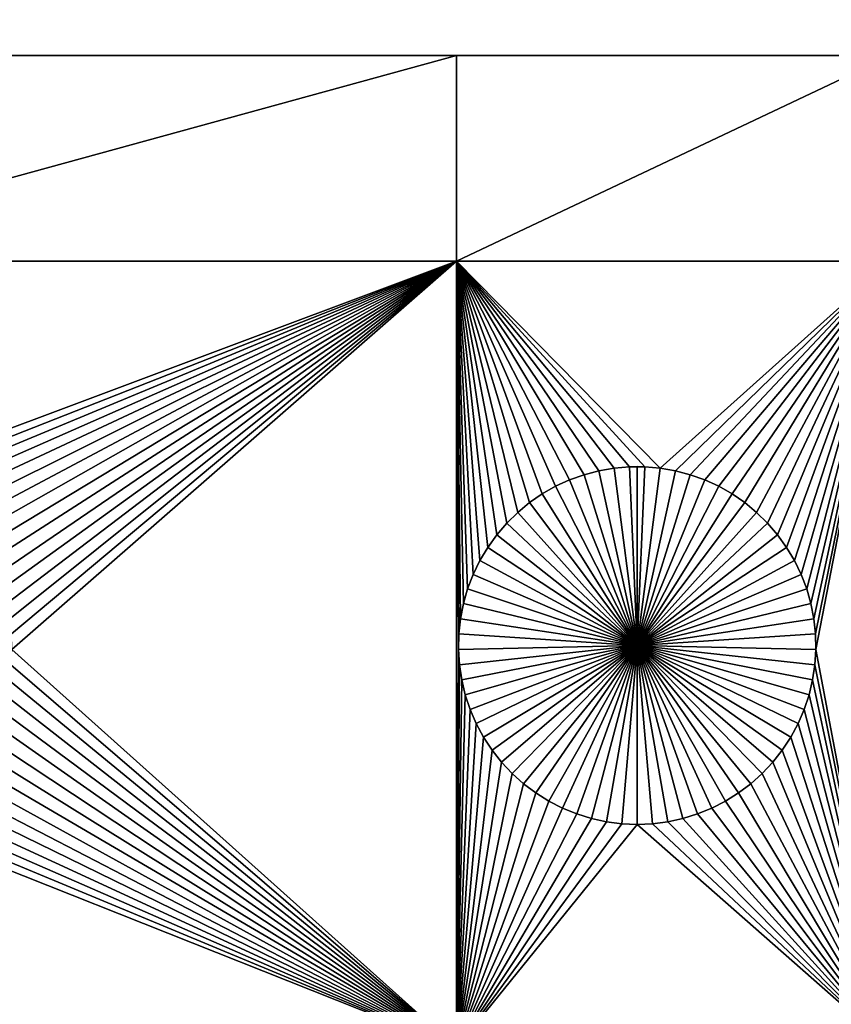
# Model space of a CAD drawing. Extents: x -200 to 200, y -200 to 200.
# Drawn here: x 3 to 19, y 83 to 102 of the extents above; entities that cross this region are included whole.
import ezdxf

# ---------------------------------------------------------------- set-up
doc = ezdxf.new("R2010")
doc.units = 0
doc.header["$MEASUREMENT"] = 0
for name, color, linetype in [('L1', 7, 'Continuous'), ('L2', 7, 'Continuous'), ('L6', 7, 'Continuous')]:
    doc.layers.add(name, color=color, linetype=linetype)

msp = doc.modelspace()

# ---------------------------------------------------------------- linework, layer by layer
at = {"layer": 'L1', "color": 7}
for points in [[(116, 101, 4.3), (11.63237, 101, 2), (-116, 101, 4.3)], [(11.63237, 101, 2), (-2.35061, 101, 2), (-116, 101, 4.3)], [(116, -101, 4.3), (116, 101, 4.3), (-116, -101, 4.3)], [(-116, -101, 4.3), (116, 101, 4.3), (-116, 101, 4.3)], [(11.63237, 101, 2), (11.63237, 97.16778, 2), (-2.35061, 97.16778, 2)], [(11.63237, 101, 2), (-2.35061, 97.16778, 2), (-2.35061, 101, 2)], [(116, 101, 4.3), (19.73766, 101, 2), (11.63237, 101, 2)], [(19.73766, 101, 2), (19.73766, 97.16778, 2), (11.63237, 97.16778, 2)], [(19.73766, 101, 2), (11.63237, 97.16778, 2), (11.63237, 101, 2)], [(11.63237, 97.16778, 2), (0.989704, 93.18535, 2), (-2.35061, 97.16778, 2)], [(11.63237, 97.16778, 2), (1.259869, 93.08848, 2), (0.989704, 93.18535, 2)], [(1.520706, 92.96874, 2), (1.259869, 93.08848, 2), (11.63237, 97.16778, 2)], [(11.63237, 97.16778, 2), (1.770284, 92.82703, 2), (1.520706, 92.96874, 2)], [(11.63237, 97.16778, 2), (2.006755, 92.66438, 2), (1.770284, 92.82703, 2)], [(2.228369, 92.48201, 2), (2.006755, 92.66438, 2), (11.63237, 97.16778, 2)], [(2.433485, 92.28126, 2), (2.228369, 92.48201, 2), (11.63237, 97.16778, 2)], [(11.63237, 97.16778, 2), (2.620585, 92.06362, 2), (2.433485, 92.28126, 2)], [(11.63237, 97.16778, 2), (2.788282, 91.8307, 2), (2.620585, 92.06362, 2)], [(2.935336, 91.58423, 2), (2.788282, 91.8307, 2), (11.63237, 97.16778, 2)], [(11.63237, 97.16778, 2), (3.060658, 91.32603, 2), (2.935336, 91.58423, 2)], [(11.63237, 97.16778, 2), (3.16332, 91.05801, 2), (3.060658, 91.32603, 2)], [(3.242562, 90.78216, 2), (3.16332, 91.05801, 2), (11.63237, 97.16778, 2)], [(11.63237, 97.16778, 2), (3.297796, 90.50052, 2), (3.242562, 90.78216, 2)], [(11.63237, 97.16778, 2), (3.328616, 90.21517, 2), (3.297796, 90.50052, 2)], [(3.334791, 89.92823, 2), (3.328616, 90.21517, 2), (11.63237, 97.16778, 2)], [(11.63237, 82.5, 2), (3.334791, 89.92823, 2), (11.63237, 97.16778, 2)], [(15.1435, 93.33248, 2), (14.8565, 93.33248, 2), (11.63237, 97.16778, 2)], [(11.63237, 97.16778, 2), (14.8565, 93.33248, 2), (14.57055, 93.3078, 2)], [(11.63237, 97.16778, 2), (14.57055, 93.3078, 2), (14.28779, 93.25864, 2)], [(15.1435, 93.33248, 2), (11.63237, 97.16778, 2), (15.42945, 93.3078, 2)], [(15.42945, 93.3078, 2), (11.63237, 97.16778, 2), (19.73766, 97.16778, 2)], [(14.28779, 93.25864, 2), (14.0103, 93.18535, 2), (11.63237, 97.16778, 2)], [(11.63237, 97.16778, 2), (14.0103, 93.18535, 2), (13.74013, 93.08848, 2)], [(11.63237, 97.16778, 2), (13.74013, 93.08848, 2), (13.47929, 92.96874, 2)], [(13.47929, 92.96874, 2), (13.22972, 92.82703, 2), (11.63237, 97.16778, 2)], [(11.63237, 97.16778, 2), (13.22972, 92.82703, 2), (12.99325, 92.66438, 2)], [(11.63237, 97.16778, 2), (12.99325, 92.66438, 2), (12.77163, 92.48201, 2)], [(11.63237, 82.5, 2), (11.63237, 97.16778, 2), (11.66521, 89.92823, 2)], [(11.66521, 89.92823, 2), (11.63237, 97.16778, 2), (11.67138, 90.21517, 2)], [(12.77163, 92.48201, 2), (12.56651, 92.28126, 2), (11.63237, 97.16778, 2)], [(11.63237, 97.16778, 2), (12.56651, 92.28126, 2), (12.37942, 92.06362, 2)], [(11.63237, 97.16778, 2), (12.37942, 92.06362, 2), (12.21172, 91.8307, 2)], [(12.21172, 91.8307, 2), (12.06466, 91.58423, 2), (11.63237, 97.16778, 2)], [(11.63237, 97.16778, 2), (12.06466, 91.58423, 2), (11.93934, 91.32603, 2)], [(11.63237, 97.16778, 2), (11.93934, 91.32603, 2), (11.83668, 91.05801, 2)], [(11.83668, 91.05801, 2), (11.75744, 90.78216, 2), (11.63237, 97.16778, 2)], [(11.63237, 97.16778, 2), (11.75744, 90.78216, 2), (11.7022, 90.50052, 2)], [(11.63237, 97.16778, 2), (11.7022, 90.50052, 2), (11.67138, 90.21517, 2)], [(15.42945, 93.3078, 2), (19.73766, 97.16778, 2), (15.71221, 93.25864, 2)], [(19.73766, 97.16778, 2), (15.9897, 93.18535, 2), (15.71221, 93.25864, 2)], [(19.73766, 97.16778, 2), (16.25987, 93.08848, 2), (15.9897, 93.18535, 2)], [(16.52071, 92.96874, 2), (16.25987, 93.08848, 2), (19.73766, 97.16778, 2)], [(16.77028, 92.82703, 2), (16.52071, 92.96874, 2), (19.73766, 97.16778, 2)], [(19.73766, 97.16778, 2), (17.00675, 92.66438, 2), (16.77028, 92.82703, 2)], [(19.73766, 97.16778, 2), (17.22837, 92.48201, 2), (17.00675, 92.66438, 2)], [(17.43349, 92.28126, 2), (17.22837, 92.48201, 2), (19.73766, 97.16778, 2)], [(19.73766, 97.16778, 2), (17.62058, 92.06362, 2), (17.43349, 92.28126, 2)], [(19.73766, 97.16778, 2), (17.78828, 91.8307, 2), (17.62058, 92.06362, 2)], [(17.93534, 91.58423, 2), (17.78828, 91.8307, 2), (19.73766, 97.16778, 2)], [(18.06066, 91.32603, 2), (17.93534, 91.58423, 2), (19.73766, 97.16778, 2)], [(19.73766, 97.16778, 2), (18.16332, 91.05801, 2), (18.06066, 91.32603, 2)], [(19.73766, 97.16778, 2), (18.24256, 90.78216, 2), (18.16332, 91.05801, 2)], [(18.2978, 90.50052, 2), (18.24256, 90.78216, 2), (19.73766, 97.16778, 2)], [(19.73766, 97.16778, 2), (18.32862, 90.21517, 2), (18.2978, 90.50052, 2)], [(18.33479, 89.92823, 2), (18.32862, 90.21517, 2), (19.73766, 97.16778, 2)], [(18.33479, 89.92823, 2), (19.73766, 97.16778, 2), (19.73766, 82.5, 2)], [(14.28779, 93.25864, 2), (14.28779, 93.25864, -3), (14.0103, 93.18535, -3)], [(14.28779, 93.25864, 2), (14.0103, 93.18535, -3), (14.0103, 93.18535, 2)], [(14.0103, 93.18535, -3), (14.28779, 93.25864, -3), (15, 90, -3)], [(14.57055, 93.3078, 2), (14.57055, 93.3078, -3), (14.28779, 93.25864, -3)], [(14.57055, 93.3078, 2), (14.28779, 93.25864, -3), (14.28779, 93.25864, 2)], [(15, 90, -3), (14.28779, 93.25864, -3), (14.57055, 93.3078, -3)], [(14.8565, 93.33248, 2), (14.8565, 93.33248, -3), (14.57055, 93.3078, -3)], [(14.8565, 93.33248, 2), (14.57055, 93.3078, -3), (14.57055, 93.3078, 2)], [(15, 90, -3), (14.57055, 93.3078, -3), (14.8565, 93.33248, -3)], [(15, 93.33556, -3), (14.8565, 93.33248, -3), (14.8565, 93.33248, 2)], [(15.1435, 93.33248, 2), (15, 93.33556, -3), (14.8565, 93.33248, 2)], [(15, 93.33556, -3), (15, 90, -3), (14.8565, 93.33248, -3)], [(15.1435, 93.33248, 2), (15.1435, 93.33248, -3), (15, 93.33556, -3)], [(15, 93.33556, -3), (15.1435, 93.33248, -3), (15, 90, -3)], [(15.1435, 93.33248, -3), (15.42945, 93.3078, -3), (15, 90, -3)], [(15, 90, -3), (15.42945, 93.3078, -3), (15.71221, 93.25864, -3)], [(15, 90, -3), (15.71221, 93.25864, -3), (15.9897, 93.18535, -3)], [(15.42945, 93.3078, 2), (15.42945, 93.3078, -3), (15.1435, 93.33248, -3)], [(15.42945, 93.3078, 2), (15.1435, 93.33248, -3), (15.1435, 93.33248, 2)], [(15.71221, 93.25864, 2), (15.71221, 93.25864, -3), (15.42945, 93.3078, -3)], [(15.71221, 93.25864, 2), (15.42945, 93.3078, -3), (15.42945, 93.3078, 2)], [(15.9897, 93.18535, 2), (15.9897, 93.18535, -3), (15.71221, 93.25864, -3)], [(15.9897, 93.18535, 2), (15.71221, 93.25864, -3), (15.71221, 93.25864, 2)], [(13.74013, 93.08848, 2), (13.74013, 93.08848, -3), (13.47929, 92.96874, -3)], [(13.74013, 93.08848, 2), (13.47929, 92.96874, -3), (13.47929, 92.96874, 2)], [(15, 90, -3), (13.47929, 92.96874, -3), (13.74013, 93.08848, -3)], [(14.0103, 93.18535, 2), (14.0103, 93.18535, -3), (13.74013, 93.08848, -3)], [(14.0103, 93.18535, 2), (13.74013, 93.08848, -3), (13.74013, 93.08848, 2)], [(15, 90, -3), (13.74013, 93.08848, -3), (14.0103, 93.18535, -3)], [(15.9897, 93.18535, -3), (16.25987, 93.08848, -3), (15, 90, -3)], [(15, 90, -3), (16.25987, 93.08848, -3), (16.52071, 92.96874, -3)], [(16.25987, 93.08848, 2), (16.25987, 93.08848, -3), (15.9897, 93.18535, -3)], [(16.25987, 93.08848, 2), (15.9897, 93.18535, -3), (15.9897, 93.18535, 2)], [(16.52071, 92.96874, 2), (16.52071, 92.96874, -3), (16.25987, 93.08848, -3)], [(16.52071, 92.96874, 2), (16.25987, 93.08848, -3), (16.25987, 93.08848, 2)], [(13.47929, 92.96874, 2), (13.47929, 92.96874, -3), (13.22972, 92.82703, -3)], [(13.47929, 92.96874, 2), (13.22972, 92.82703, -3), (13.22972, 92.82703, 2)], [(13.22972, 92.82703, -3), (13.47929, 92.96874, -3), (15, 90, -3)], [(15, 90, -3), (16.52071, 92.96874, -3), (16.77028, 92.82703, -3)], [(16.77028, 92.82703, 2), (16.77028, 92.82703, -3), (16.52071, 92.96874, -3)], [(16.77028, 92.82703, 2), (16.52071, 92.96874, -3), (16.52071, 92.96874, 2)], [(13.22972, 92.82703, 2), (13.22972, 92.82703, -3), (12.99325, 92.66438, -3)], [(13.22972, 92.82703, 2), (12.99325, 92.66438, -3), (12.99325, 92.66438, 2)], [(15, 90, -3), (12.99325, 92.66438, -3), (13.22972, 92.82703, -3)], [(16.77028, 92.82703, -3), (17.00675, 92.66438, -3), (15, 90, -3)], [(17.00675, 92.66438, 2), (17.00675, 92.66438, -3), (16.77028, 92.82703, -3)], [(17.00675, 92.66438, 2), (16.77028, 92.82703, -3), (16.77028, 92.82703, 2)], [(12.99325, 92.66438, 2), (12.99325, 92.66438, -3), (12.77163, 92.48201, -3)], [(12.99325, 92.66438, 2), (12.77163, 92.48201, -3), (12.77163, 92.48201, 2)], [(15, 90, -3), (12.77163, 92.48201, -3), (12.99325, 92.66438, -3)], [(15, 90, -3), (17.00675, 92.66438, -3), (17.22837, 92.48201, -3)], [(17.22837, 92.48201, 2), (17.22837, 92.48201, -3), (17.00675, 92.66438, -3)], [(17.22837, 92.48201, 2), (17.00675, 92.66438, -3), (17.00675, 92.66438, 2)], [(12.77163, 92.48201, 2), (12.77163, 92.48201, -3), (12.56651, 92.28126, -3)], [(12.77163, 92.48201, 2), (12.56651, 92.28126, -3), (12.56651, 92.28126, 2)], [(12.56651, 92.28126, -3), (12.77163, 92.48201, -3), (15, 90, -3)], [(15, 90, -3), (17.22837, 92.48201, -3), (17.43349, 92.28126, -3)], [(17.43349, 92.28126, 2), (17.43349, 92.28126, -3), (17.22837, 92.48201, -3)], [(17.43349, 92.28126, 2), (17.22837, 92.48201, -3), (17.22837, 92.48201, 2)], [(12.56651, 92.28126, 2), (12.56651, 92.28126, -3), (12.37942, 92.06362, -3)], [(12.56651, 92.28126, 2), (12.37942, 92.06362, -3), (12.37942, 92.06362, 2)], [(15, 90, -3), (12.37942, 92.06362, -3), (12.56651, 92.28126, -3)], [(17.43349, 92.28126, -3), (17.62058, 92.06362, -3), (15, 90, -3)], [(17.62058, 92.06362, 2), (17.62058, 92.06362, -3), (17.43349, 92.28126, -3)], [(17.62058, 92.06362, 2), (17.43349, 92.28126, -3), (17.43349, 92.28126, 2)], [(12.37942, 92.06362, 2), (12.37942, 92.06362, -3), (12.21172, 91.8307, -3)], [(12.37942, 92.06362, 2), (12.21172, 91.8307, -3), (12.21172, 91.8307, 2)], [(15, 90, -3), (12.21172, 91.8307, -3), (12.37942, 92.06362, -3)], [(15, 90, -3), (17.62058, 92.06362, -3), (17.78828, 91.8307, -3)], [(17.78828, 91.8307, 2), (17.78828, 91.8307, -3), (17.62058, 92.06362, -3)], [(17.78828, 91.8307, 2), (17.62058, 92.06362, -3), (17.62058, 92.06362, 2)], [(12.21172, 91.8307, 2), (12.21172, 91.8307, -3), (12.06466, 91.58423, -3)], [(12.21172, 91.8307, 2), (12.06466, 91.58423, -3), (12.06466, 91.58423, 2)], [(12.06466, 91.58423, -3), (12.21172, 91.8307, -3), (15, 90, -3)], [(15, 90, -3), (17.78828, 91.8307, -3), (17.93534, 91.58423, -3)], [(17.93534, 91.58423, 2), (17.93534, 91.58423, -3), (17.78828, 91.8307, -3)], [(17.93534, 91.58423, 2), (17.78828, 91.8307, -3), (17.78828, 91.8307, 2)], [(12.06466, 91.58423, 2), (12.06466, 91.58423, -3), (11.93934, 91.32603, -3)], [(12.06466, 91.58423, 2), (11.93934, 91.32603, -3), (11.93934, 91.32603, 2)], [(15, 90, -3), (11.93934, 91.32603, -3), (12.06466, 91.58423, -3)], [(17.93534, 91.58423, -3), (18.06066, 91.32603, -3), (15, 90, -3)], [(18.06066, 91.32603, 2), (18.06066, 91.32603, -3), (17.93534, 91.58423, -3)], [(18.06066, 91.32603, 2), (17.93534, 91.58423, -3), (17.93534, 91.58423, 2)], [(11.93934, 91.32603, 2), (11.93934, 91.32603, -3), (11.83668, 91.05801, -3)], [(11.93934, 91.32603, 2), (11.83668, 91.05801, -3), (11.83668, 91.05801, 2)], [(15, 90, -3), (11.83668, 91.05801, -3), (11.93934, 91.32603, -3)], [(15, 90, -3), (18.06066, 91.32603, -3), (18.16332, 91.05801, -3)], [(18.16332, 91.05801, 2), (18.16332, 91.05801, -3), (18.06066, 91.32603, -3)], [(18.16332, 91.05801, 2), (18.06066, 91.32603, -3), (18.06066, 91.32603, 2)], [(11.83668, 91.05801, 2), (11.83668, 91.05801, -3), (11.75744, 90.78216, -3)], [(11.83668, 91.05801, 2), (11.75744, 90.78216, -3), (11.75744, 90.78216, 2)], [(11.75744, 90.78216, -3), (11.83668, 91.05801, -3), (15, 90, -3)], [(15, 90, -3), (18.16332, 91.05801, -3), (18.24256, 90.78216, -3)], [(18.24256, 90.78216, 2), (18.24256, 90.78216, -3), (18.16332, 91.05801, -3)], [(18.24256, 90.78216, 2), (18.16332, 91.05801, -3), (18.16332, 91.05801, 2)], [(11.75744, 90.78216, 2), (11.75744, 90.78216, -3), (11.7022, 90.50052, -3)], [(11.75744, 90.78216, 2), (11.7022, 90.50052, -3), (11.7022, 90.50052, 2)], [(15, 90, -3), (11.7022, 90.50052, -3), (11.75744, 90.78216, -3)], [(18.24256, 90.78216, -3), (18.2978, 90.50052, -3), (15, 90, -3)], [(18.2978, 90.50052, 2), (18.2978, 90.50052, -3), (18.24256, 90.78216, -3)], [(18.2978, 90.50052, 2), (18.24256, 90.78216, -3), (18.24256, 90.78216, 2)], [(11.7022, 90.50052, 2), (11.7022, 90.50052, -3), (11.67138, 90.21517, -3)], [(11.7022, 90.50052, 2), (11.67138, 90.21517, -3), (11.67138, 90.21517, 2)], [(15, 90, -3), (11.67138, 90.21517, -3), (11.7022, 90.50052, -3)], [(15, 90, -3), (18.2978, 90.50052, -3), (18.32862, 90.21517, -3)], [(18.32862, 90.21517, 2), (18.32862, 90.21517, -3), (18.2978, 90.50052, -3)], [(18.32862, 90.21517, 2), (18.2978, 90.50052, -3), (18.2978, 90.50052, 2)], [(11.67138, 90.21517, 2), (11.67138, 90.21517, -3), (11.66521, 89.92823, -3)], [(11.67138, 90.21517, 2), (11.66521, 89.92823, -3), (11.66521, 89.92823, 2)], [(11.66521, 89.92823, -3), (11.67138, 90.21517, -3), (15, 90, -3)], [(15, 90, -3), (18.32862, 90.21517, -3), (18.33479, 89.92823, -3)], [(18.33479, 89.92823, 2), (18.33479, 89.92823, -3), (18.32862, 90.21517, -3)], [(18.33479, 89.92823, 2), (18.32862, 90.21517, -3), (18.32862, 90.21517, 2)], [(15, 90, -3), (11.68372, 89.64182, -3), (11.66521, 89.92823, -3)], [(15, 90, -3), (11.72679, 89.35807, -3), (11.68372, 89.64182, -3)], [(11.79409, 89.07906, -3), (11.72679, 89.35807, -3), (15, 90, -3)], [(15, 90, -3), (11.88513, 88.80688, -3), (11.79409, 89.07906, -3)], [(15, 90, -3), (11.99922, 88.54352, -3), (11.88513, 88.80688, -3)], [(12.13554, 88.29095, -3), (11.99922, 88.54352, -3), (15, 90, -3)], [(15, 90, -3), (12.29306, 88.05104, -3), (12.13554, 88.29095, -3)], [(15, 90, -3), (12.47062, 87.82555, -3), (12.29306, 88.05104, -3)], [(12.66691, 87.61616, -3), (12.47062, 87.82555, -3), (15, 90, -3)], [(15, 90, -3), (12.88048, 87.42442, -3), (12.66691, 87.61616, -3)], [(15, 90, -3), (13.10973, 87.25175, -3), (12.88048, 87.42442, -3)], [(13.35298, 87.09943, -3), (13.10973, 87.25175, -3), (15, 90, -3)], [(15, 90, -3), (13.60842, 86.96858, -3), (13.35298, 87.09943, -3)], [(15, 90, -3), (13.87417, 86.86018, -3), (13.60842, 86.96858, -3)], [(14.14825, 86.77502, -3), (13.87417, 86.86018, -3), (15, 90, -3)], [(15, 90, -3), (14.42864, 86.71374, -3), (14.14825, 86.77502, -3)], [(15, 90, -3), (14.71326, 86.67678, -3), (14.42864, 86.71374, -3)], [(15, 86.66444, -3), (14.71326, 86.67678, -3), (15, 90, -3)], [(15.85175, 86.77502, -3), (15.57136, 86.71374, -3), (15, 90, -3)], [(15, 90, -3), (15.57136, 86.71374, -3), (15.28674, 86.67678, -3)], [(15, 90, -3), (15.28674, 86.67678, -3), (15, 86.66444, -3)], [(16.64702, 87.09943, -3), (16.39158, 86.96858, -3), (15, 90, -3)], [(15, 90, -3), (16.39158, 86.96858, -3), (16.12583, 86.86018, -3)], [(15, 90, -3), (16.12583, 86.86018, -3), (15.85175, 86.77502, -3)], [(17.33309, 87.61616, -3), (17.11953, 87.42442, -3), (15, 90, -3)], [(15, 90, -3), (17.11953, 87.42442, -3), (16.89027, 87.25175, -3)], [(15, 90, -3), (16.89027, 87.25175, -3), (16.64702, 87.09943, -3)], [(17.86446, 88.29095, -3), (17.70694, 88.05104, -3), (15, 90, -3)], [(15, 90, -3), (17.70694, 88.05104, -3), (17.52938, 87.82555, -3)], [(15, 90, -3), (17.52938, 87.82555, -3), (17.33309, 87.61616, -3)], [(18.20591, 89.07906, -3), (18.11487, 88.80688, -3), (15, 90, -3)], [(15, 90, -3), (18.11487, 88.80688, -3), (18.00078, 88.54352, -3)], [(15, 90, -3), (18.00078, 88.54352, -3), (17.86446, 88.29095, -3)], [(18.33479, 89.92823, -3), (18.31628, 89.64182, -3), (15, 90, -3)], [(15, 90, -3), (18.31628, 89.64182, -3), (18.27321, 89.35807, -3)], [(15, 90, -3), (18.27321, 89.35807, -3), (18.20591, 89.07906, -3)], [(3.316276, 89.64182, 2), (3.334791, 89.92823, 2), (11.63237, 82.5, 2)], [(11.66521, 89.92823, 2), (11.68372, 89.64182, 2), (11.63237, 82.5, 2)], [(11.66521, 89.92823, 2), (11.66521, 89.92823, -3), (11.68372, 89.64182, -3)], [(11.66521, 89.92823, 2), (11.68372, 89.64182, -3), (11.68372, 89.64182, 2)], [(19.73766, 82.5, 2), (18.31628, 89.64182, 2), (18.33479, 89.92823, 2)], [(18.31628, 89.64182, 2), (18.31628, 89.64182, -3), (18.33479, 89.92823, -3)], [(18.31628, 89.64182, 2), (18.33479, 89.92823, -3), (18.33479, 89.92823, 2)], [(3.27321, 89.35807, 2), (3.316276, 89.64182, 2), (11.63237, 82.5, 2)], [(11.63237, 82.5, 2), (11.68372, 89.64182, 2), (11.72679, 89.35807, 2)], [(11.68372, 89.64182, 2), (11.68372, 89.64182, -3), (11.72679, 89.35807, -3)], [(11.68372, 89.64182, 2), (11.72679, 89.35807, -3), (11.72679, 89.35807, 2)], [(19.73766, 82.5, 2), (18.27321, 89.35807, 2), (18.31628, 89.64182, 2)], [(18.27321, 89.35807, 2), (18.27321, 89.35807, -3), (18.31628, 89.64182, -3)], [(18.27321, 89.35807, 2), (18.31628, 89.64182, -3), (18.31628, 89.64182, 2)], [(11.63237, 82.5, 2), (3.205909, 89.07906, 2), (3.27321, 89.35807, 2)], [(11.63237, 82.5, 2), (11.72679, 89.35807, 2), (11.79409, 89.07906, 2)], [(11.72679, 89.35807, 2), (11.72679, 89.35807, -3), (11.79409, 89.07906, -3)], [(11.72679, 89.35807, 2), (11.79409, 89.07906, -3), (11.79409, 89.07906, 2)], [(18.20591, 89.07906, 2), (18.27321, 89.35807, 2), (19.73766, 82.5, 2)], [(18.20591, 89.07906, 2), (18.20591, 89.07906, -3), (18.27321, 89.35807, -3)], [(18.20591, 89.07906, 2), (18.27321, 89.35807, -3), (18.27321, 89.35807, 2)], [(11.63237, 82.5, 2), (3.114873, 88.80688, 2), (3.205909, 89.07906, 2)], [(11.79409, 89.07906, 2), (11.88513, 88.80688, 2), (11.63237, 82.5, 2)], [(11.79409, 89.07906, 2), (11.79409, 89.07906, -3), (11.88513, 88.80688, -3)], [(11.79409, 89.07906, 2), (11.88513, 88.80688, -3), (11.88513, 88.80688, 2)], [(19.73766, 82.5, 2), (18.11487, 88.80688, 2), (18.20591, 89.07906, 2)], [(18.11487, 88.80688, 2), (18.11487, 88.80688, -3), (18.20591, 89.07906, -3)], [(18.11487, 88.80688, 2), (18.20591, 89.07906, -3), (18.20591, 89.07906, 2)], [(3.000776, 88.54352, 2), (3.114873, 88.80688, 2), (11.63237, 82.5, 2)], [(11.88513, 88.80688, 2), (11.99922, 88.54352, 2), (11.63237, 82.5, 2)], [(11.88513, 88.80688, 2), (11.88513, 88.80688, -3), (11.99922, 88.54352, -3)], [(11.88513, 88.80688, 2), (11.99922, 88.54352, -3), (11.99922, 88.54352, 2)], [(19.73766, 82.5, 2), (18.00078, 88.54352, 2), (18.11487, 88.80688, 2)], [(18.00078, 88.54352, 2), (18.00078, 88.54352, -3), (18.11487, 88.80688, -3)], [(18.00078, 88.54352, 2), (18.11487, 88.80688, -3), (18.11487, 88.80688, 2)], [(11.63237, 82.5, 2), (2.864461, 88.29095, 2), (3.000776, 88.54352, 2)], [(11.63237, 82.5, 2), (11.99922, 88.54352, 2), (12.13554, 88.29095, 2)], [(11.99922, 88.54352, 2), (11.99922, 88.54352, -3), (12.13554, 88.29095, -3)], [(11.99922, 88.54352, 2), (12.13554, 88.29095, -3), (12.13554, 88.29095, 2)], [(17.86446, 88.29095, 2), (18.00078, 88.54352, 2), (19.73766, 82.5, 2)], [(17.86446, 88.29095, 2), (17.86446, 88.29095, -3), (18.00078, 88.54352, -3)], [(17.86446, 88.29095, 2), (18.00078, 88.54352, -3), (18.00078, 88.54352, 2)], [(11.63237, 82.5, 2), (2.70694, 88.05104, 2), (2.864461, 88.29095, 2)], [(11.63237, 82.5, 2), (12.13554, 88.29095, 2), (12.29306, 88.05104, 2)], [(12.13554, 88.29095, 2), (12.13554, 88.29095, -3), (12.29306, 88.05104, -3)], [(12.13554, 88.29095, 2), (12.29306, 88.05104, -3), (12.29306, 88.05104, 2)], [(19.73766, 82.5, 2), (17.70694, 88.05104, 2), (17.86446, 88.29095, 2)], [(17.70694, 88.05104, 2), (17.70694, 88.05104, -3), (17.86446, 88.29095, -3)], [(17.70694, 88.05104, 2), (17.86446, 88.29095, -3), (17.86446, 88.29095, 2)], [(2.529377, 87.82555, 2), (2.70694, 88.05104, 2), (11.63237, 82.5, 2)], [(12.29306, 88.05104, 2), (12.47062, 87.82555, 2), (11.63237, 82.5, 2)], [(12.29306, 88.05104, 2), (12.29306, 88.05104, -3), (12.47062, 87.82555, -3)], [(12.29306, 88.05104, 2), (12.47062, 87.82555, -3), (12.47062, 87.82555, 2)], [(19.73766, 82.5, 2), (17.52938, 87.82555, 2), (17.70694, 88.05104, 2)], [(17.52938, 87.82555, 2), (17.52938, 87.82555, -3), (17.70694, 88.05104, -3)], [(17.52938, 87.82555, 2), (17.70694, 88.05104, -3), (17.70694, 88.05104, 2)], [(2.529377, 87.82555, 2), (11.63237, 82.5, 2), (2.333087, 87.61616, 2)], [(11.63237, 82.5, 2), (12.47062, 87.82555, 2), (12.66691, 87.61616, 2)], [(12.47062, 87.82555, 2), (12.47062, 87.82555, -3), (12.66691, 87.61616, -3)], [(12.47062, 87.82555, 2), (12.66691, 87.61616, -3), (12.66691, 87.61616, 2)], [(19.73766, 82.5, 2), (17.33309, 87.61616, 2), (17.52938, 87.82555, 2)], [(17.33309, 87.61616, 2), (17.33309, 87.61616, -3), (17.52938, 87.82555, -3)], [(17.33309, 87.61616, 2), (17.52938, 87.82555, -3), (17.52938, 87.82555, 2)], [(2.333087, 87.61616, 2), (11.63237, 82.5, 2), (2.119525, 87.42442, 2)], [(11.63237, 82.5, 2), (12.66691, 87.61616, 2), (12.88048, 87.42442, 2)], [(12.66691, 87.61616, 2), (12.66691, 87.61616, -3), (12.88048, 87.42442, -3)], [(12.66691, 87.61616, 2), (12.88048, 87.42442, -3), (12.88048, 87.42442, 2)], [(17.11953, 87.42442, 2), (17.33309, 87.61616, 2), (19.73766, 82.5, 2)], [(17.11953, 87.42442, 2), (17.11953, 87.42442, -3), (17.33309, 87.61616, -3)], [(17.11953, 87.42442, 2), (17.33309, 87.61616, -3), (17.33309, 87.61616, 2)], [(11.63237, 82.5, 2), (1.890269, 87.25175, 2), (2.119525, 87.42442, 2)], [(12.88048, 87.42442, 2), (13.10973, 87.25175, 2), (11.63237, 82.5, 2)], [(12.88048, 87.42442, 2), (12.88048, 87.42442, -3), (13.10973, 87.25175, -3)], [(12.88048, 87.42442, 2), (13.10973, 87.25175, -3), (13.10973, 87.25175, 2)], [(19.73766, 82.5, 2), (16.89027, 87.25175, 2), (17.11953, 87.42442, 2)], [(16.89027, 87.25175, 2), (16.89027, 87.25175, -3), (17.11953, 87.42442, -3)], [(16.89027, 87.25175, 2), (17.11953, 87.42442, -3), (17.11953, 87.42442, 2)], [(11.63237, 82.5, 2), (1.64702, 87.09943, 2), (1.890269, 87.25175, 2)], [(11.63237, 82.5, 2), (13.10973, 87.25175, 2), (13.35298, 87.09943, 2)], [(13.10973, 87.25175, 2), (13.10973, 87.25175, -3), (13.35298, 87.09943, -3)], [(13.10973, 87.25175, 2), (13.35298, 87.09943, -3), (13.35298, 87.09943, 2)], [(19.73766, 82.5, 2), (16.64702, 87.09943, 2), (16.89027, 87.25175, 2)], [(16.64702, 87.09943, 2), (16.64702, 87.09943, -3), (16.89027, 87.25175, -3)], [(16.64702, 87.09943, 2), (16.89027, 87.25175, -3), (16.89027, 87.25175, 2)], [(1.391576, 86.96858, 2), (1.64702, 87.09943, 2), (11.63237, 82.5, 2)], [(11.63237, 82.5, 2), (13.35298, 87.09943, 2), (13.60842, 86.96858, 2)], [(13.35298, 87.09943, 2), (13.35298, 87.09943, -3), (13.60842, 86.96858, -3)], [(13.35298, 87.09943, 2), (13.60842, 86.96858, -3), (13.60842, 86.96858, 2)], [(16.39158, 86.96858, 2), (16.64702, 87.09943, 2), (19.73766, 82.5, 2)], [(16.39158, 86.96858, 2), (16.39158, 86.96858, -3), (16.64702, 87.09943, -3)], [(16.39158, 86.96858, 2), (16.64702, 87.09943, -3), (16.64702, 87.09943, 2)], [(11.63237, 82.5, 2), (0.851747, 86.77502, 2), (1.125829, 86.86018, 2)], [(11.63237, 82.5, 2), (1.125829, 86.86018, 2), (1.391576, 86.96858, 2)], [(13.60842, 86.96858, 2), (13.87417, 86.86018, 2), (11.63237, 82.5, 2)], [(11.63237, 82.5, 2), (13.87417, 86.86018, 2), (14.14825, 86.77502, 2)], [(13.60842, 86.96858, 2), (13.60842, 86.96858, -3), (13.87417, 86.86018, -3)], [(13.60842, 86.96858, 2), (13.87417, 86.86018, -3), (13.87417, 86.86018, 2)], [(13.87417, 86.86018, 2), (13.87417, 86.86018, -3), (14.14825, 86.77502, -3)], [(13.87417, 86.86018, 2), (14.14825, 86.77502, -3), (14.14825, 86.77502, 2)], [(19.73766, 82.5, 2), (15.85175, 86.77502, 2), (16.12583, 86.86018, 2)], [(15.85175, 86.77502, 2), (15.85175, 86.77502, -3), (16.12583, 86.86018, -3)], [(15.85175, 86.77502, 2), (16.12583, 86.86018, -3), (16.12583, 86.86018, 2)], [(19.73766, 82.5, 2), (16.12583, 86.86018, 2), (16.39158, 86.96858, 2)], [(16.12583, 86.86018, 2), (16.12583, 86.86018, -3), (16.39158, 86.96858, -3)], [(16.12583, 86.86018, 2), (16.39158, 86.96858, -3), (16.39158, 86.96858, 2)], [(-2.35061, 82.5, 2), (0.851747, 86.77502, 2), (11.63237, 82.5, 2)], [(11.63237, 82.5, 2), (14.14825, 86.77502, 2), (14.42864, 86.71374, 2)], [(14.42864, 86.71374, 2), (14.71326, 86.67678, 2), (11.63237, 82.5, 2)], [(11.63237, 82.5, 2), (14.71326, 86.67678, 2), (15, 86.66444, 2)], [(11.63237, 82.5, 2), (15, 86.66444, 2), (19.73766, 82.5, 2)], [(14.14825, 86.77502, 2), (14.14825, 86.77502, -3), (14.42864, 86.71374, -3)], [(14.14825, 86.77502, 2), (14.42864, 86.71374, -3), (14.42864, 86.71374, 2)], [(14.42864, 86.71374, 2), (14.42864, 86.71374, -3), (14.71326, 86.67678, -3)], [(14.42864, 86.71374, 2), (14.71326, 86.67678, -3), (14.71326, 86.67678, 2)], [(14.71326, 86.67678, 2), (14.71326, 86.67678, -3), (15, 86.66444, -3)], [(14.71326, 86.67678, 2), (15, 86.66444, -3), (15, 86.66444, 2)], [(19.73766, 82.5, 2), (15, 86.66444, 2), (15.28674, 86.67678, 2)], [(15, 86.66444, 2), (15, 86.66444, -3), (15.28674, 86.67678, -3)], [(15, 86.66444, 2), (15.28674, 86.67678, -3), (15.28674, 86.67678, 2)], [(19.73766, 82.5, 2), (15.28674, 86.67678, 2), (15.57136, 86.71374, 2)], [(15.28674, 86.67678, 2), (15.28674, 86.67678, -3), (15.57136, 86.71374, -3)], [(15.28674, 86.67678, 2), (15.57136, 86.71374, -3), (15.57136, 86.71374, 2)], [(15.57136, 86.71374, 2), (15.85175, 86.77502, 2), (19.73766, 82.5, 2)], [(15.57136, 86.71374, 2), (15.57136, 86.71374, -3), (15.85175, 86.77502, -3)], [(15.57136, 86.71374, 2), (15.85175, 86.77502, -3), (15.85175, 86.77502, 2)]]:
    msp.add_3dface(points, dxfattribs=at)
at = {"layer": 'L2', "color": 250}
for points in [[(-150, 120, 15.4), (-2.745048, 10.39361, 15.4), (150, 120, 15.4)], [(150, 120, 15.4), (-2.745048, 10.39361, 15.4), (-1.841401, 10.59112, 15.4)], [(150, 120, 15.4), (-1.841401, 10.59112, 15.4), (-0.924122, 10.7102, 15.4)], [(-0.924122, 10.7102, 15.4), (0, 10.75, 15.4), (150, 120, 15.4)], [(150, 120, 15.4), (0, 10.75, 15.4), (0.924122, 10.7102, 15.4)], [(150, 120, 15.4), (0.924122, 10.7102, 15.4), (1.841401, 10.59112, 15.4)], [(1.841401, 10.59112, 15.4), (2.745048, 10.39361, 15.4), (150, 120, 15.4)], [(150, 120, 15.4), (2.745048, 10.39361, 15.4), (3.628371, 10.11916, 15.4)], [(150, 120, 15.4), (3.628371, 10.11916, 15.4), (4.484831, 9.76979, 15.4)], [(4.484831, 9.76979, 15.4), (5.308087, 9.348086, 15.4), (150, 120, 15.4)], [(150, 120, 15.4), (5.308087, 9.348086, 15.4), (6.092044, 8.857172, 15.4)], [(150, 120, 15.4), (6.092044, 8.857172, 15.4), (6.830897, 8.300683, 15.4)], [(6.830897, 8.300683, 15.4), (7.519177, 7.682739, 15.4), (150, 120, 15.4)], [(150, 120, 15.4), (7.519177, 7.682739, 15.4), (8.151787, 7.007914, 15.4)], [(150, 120, 15.4), (8.151787, 7.007914, 15.4), (8.724045, 6.281205, 15.4)], [(8.724045, 6.281205, 15.4), (9.231713, 5.507993, 15.4), (150, 120, 15.4)], [(150, 120, 15.4), (9.231713, 5.507993, 15.4), (9.671031, 4.694001, 15.4)], [(150, 120, 15.4), (9.671031, 4.694001, 15.4), (10.03875, 3.845256, 15.4)], [(10.33214, 2.968042, 15.4), (150, 120, 15.4), (10.03875, 3.845256, 15.4)], [(10.54904, 2.068854, 15.4), (150, 120, 15.4), (10.33214, 2.968042, 15.4)], [(10.54904, 2.068854, 15.4), (10.68784, 1.15435, 15.4), (150, 120, 15.4)], [(150, 120, 15.4), (10.68784, 1.15435, 15.4), (10.74751, 0.231298, 15.4)], [(150, 120, 15.4), (10.74751, 0.231298, 15.4), (150, -120, 15.4)], [(0.924122, 10.7102, -0.1), (-149.7294, 119.7294, -0.1), (149.7294, 119.7294, -0.1)], [(149.7294, 119.7294, -0.1), (1.841401, 10.59112, -0.1), (0.924122, 10.7102, -0.1)], [(149.7294, 119.7294, -0.1), (2.745048, 10.39361, -0.1), (1.841401, 10.59112, -0.1)], [(3.628371, 10.11916, -0.1), (2.745048, 10.39361, -0.1), (149.7294, 119.7294, -0.1)], [(149.7294, 119.7294, -0.1), (4.484831, 9.76979, -0.1), (3.628371, 10.11916, -0.1)], [(149.7294, 119.7294, -0.1), (5.308087, 9.348086, -0.1), (4.484831, 9.76979, -0.1)], [(6.092044, 8.857172, -0.1), (5.308087, 9.348086, -0.1), (149.7294, 119.7294, -0.1)], [(149.7294, 119.7294, -0.1), (6.830897, 8.300683, -0.1), (6.092044, 8.857172, -0.1)], [(149.7294, 119.7294, -0.1), (7.519177, 7.682739, -0.1), (6.830897, 8.300683, -0.1)], [(8.151787, 7.007914, -0.1), (7.519177, 7.682739, -0.1), (149.7294, 119.7294, -0.1)], [(149.7294, 119.7294, -0.1), (8.724045, 6.281205, -0.1), (8.151787, 7.007914, -0.1)], [(149.7294, 119.7294, -0.1), (9.231713, 5.507993, -0.1), (8.724045, 6.281205, -0.1)], [(9.671031, 4.694001, -0.1), (9.231713, 5.507993, -0.1), (149.7294, 119.7294, -0.1)], [(149.7294, 119.7294, -0.1), (10.03875, 3.845256, -0.1), (9.671031, 4.694001, -0.1)], [(149.7294, 119.7294, -0.1), (10.33214, 2.968042, -0.1), (10.03875, 3.845256, -0.1)], [(10.54904, 2.068854, -0.1), (10.33214, 2.968042, -0.1), (149.7294, 119.7294, -0.1)], [(10.68784, 1.15435, -0.1), (10.54904, 2.068854, -0.1), (149.7294, 119.7294, -0.1)], [(149.7294, 119.7294, -0.1), (10.74751, 0.231298, -0.1), (10.68784, 1.15435, -0.1)], [(149.7294, -119.7294, -0.1), (10.72761, -0.693466, -0.1), (149.7294, 119.7294, -0.1)], [(149.7294, 119.7294, -0.1), (10.72761, -0.693466, -0.1), (10.74751, 0.231298, -0.1)]]:
    msp.add_3dface(points, dxfattribs=at)
at = {"layer": 'L6', "color": 7}
for points in [[(192.0259, -190.1626, 53.5), (-190.1626, 192.0259, 53.5), (-190.2527, 191.7949, 53.5)], [(193, 190, 53.5), (-190.1626, 192.0259, 53.5), (192.0259, -190.1626, 53.5)], [(-190.2527, 191.7949, 53.5), (-190.3616, 191.5722, 53.5), (192.0259, -190.1626, 53.5)], [(192.0259, -190.1626, 53.5), (-190.3616, 191.5722, 53.5), (-190.4885, 191.3592, 53.5)], [(-190.6326, 191.1574, 53.5), (190.1626, -192.0259, 53.5), (-190.4885, 191.3592, 53.5)], [(190.3616, -191.5722, 53.5), (190.4885, -191.3592, 53.5), (-190.4885, 191.3592, 53.5)], [(190.4885, -191.3592, 53.5), (190.6326, -191.1574, 53.5), (-190.4885, 191.3592, 53.5)], [(-190.4885, 191.3592, 53.5), (190.6326, -191.1574, 53.5), (190.7928, -190.9682, 53.5)], [(-190.4885, 191.3592, 53.5), (190.7928, -190.9682, 53.5), (190.9682, -190.7928, 53.5)], [(192.0259, -190.1626, 53.5), (-190.4885, 191.3592, 53.5), (191.7949, -190.2527, 53.5)], [(191.7949, -190.2527, 53.5), (-190.4885, 191.3592, 53.5), (191.5722, -190.3616, 53.5)], [(190.9682, -190.7928, 53.5), (191.1574, -190.6326, 53.5), (-190.4885, 191.3592, 53.5)], [(-190.4885, 191.3592, 53.5), (191.1574, -190.6326, 53.5), (191.3592, -190.4885, 53.5)], [(-190.4885, 191.3592, 53.5), (191.3592, -190.4885, 53.5), (191.5722, -190.3616, 53.5)], [(-190.4885, 191.3592, 53.5), (190.1626, -192.0259, 53.5), (190.2527, -191.7949, 53.5)], [(-190.4885, 191.3592, 53.5), (190.2527, -191.7949, 53.5), (190.3616, -191.5722, 53.5)], [(-190.7928, 190.9682, 53.5), (190.1626, -192.0259, 53.5), (-190.6326, 191.1574, 53.5)], [(190.1626, -192.0259, 53.5), (-190.7928, 190.9682, 53.5), (-190.9682, 190.7928, 53.5)], [(-190.9682, 190.7928, 53.5), (-191.1574, 190.6326, 53.5), (190.1626, -192.0259, 53.5)], [(190.1626, -192.0259, 53.5), (-191.1574, 190.6326, 53.5), (-191.3592, 190.4885, 53.5)], [(190.1626, -192.0259, 53.5), (-191.3592, 190.4885, 53.5), (-190, -193, 53.5)], [(-180, -149, 52), (-180, 149, 52), (180, 149, 52)], [(180, 149, 52), (179, -150, 52), (-180, -149, 52)]]:
    msp.add_3dface(points, dxfattribs=at)

doc.saveas('drawing.dxf')
